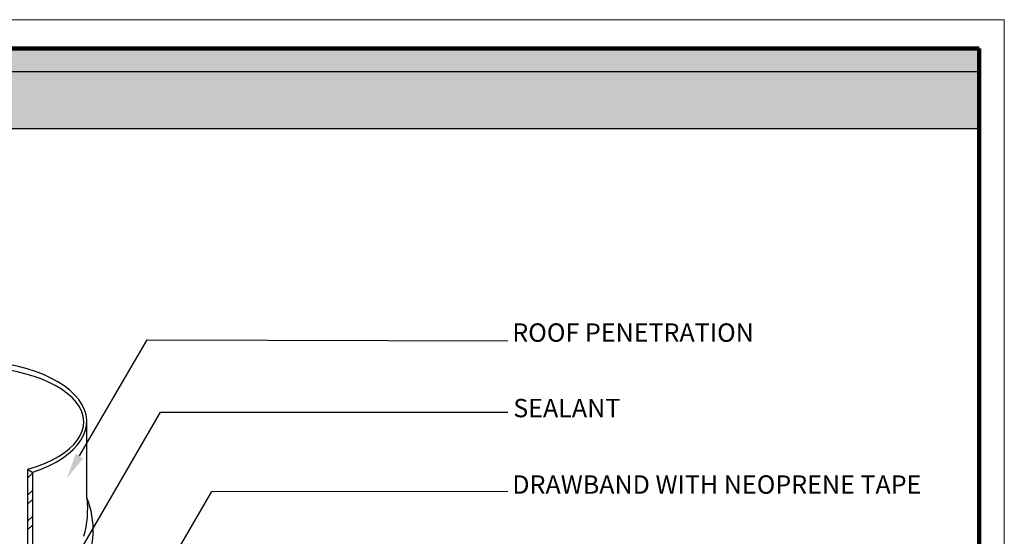
# Model space of a CAD drawing. Units: inches. Extents: x 1779 to 1915, y 6048 to 6175.
# Drawn here: x 1878 to 1915, y 6111 to 6130 of the extents above; entities that cross this region are included whole.
import ezdxf

# ---------------------------------------------------------------- set-up
doc = ezdxf.new("R2010")
doc.units = ezdxf.units.IN
doc.header["$LTSCALE"] = 8
doc.header["$MEASUREMENT"] = 0
doc.layers.add('Viewport', color=101, linetype='Continuous', plot=False)
doc.styles.add('PDF Arial', font='arial.ttf')

msp = doc.modelspace()

# ---------------------------------------------------------------- linework, layer by layer
at = {"color": 7, "transparency": 33554559}
msp.add_solid([(1880.616, 6113.856), (1880.011, 6113.12), (1880.332, 6114.026)], dxfattribs=at)
at = {"layer": 'Viewport', "color": 7, "lineweight": 0, "true_color": 0xffffff}
msp.add_lwpolyline([(1854.148, 6050.341), (1915.207, 6050.341), (1915.207, 6130.33), (1854.148, 6130.33)], close=True, dxfattribs=at)
at = {"layer": 'Viewport', "color": 7, "lineweight": 100}
msp.add_lwpolyline([(1914.262, 6129.253), (1855.074, 6129.253), (1855.093, 6057.671), (1914.262, 6057.671)], close=True, dxfattribs=at)
at = {"layer": 'Viewport', "color": 7, "lineweight": 25}
msp.add_lwpolyline([(1914.262, 6126.231), (1872.36, 6126.231), (1871.491, 6125.683), (1870.603, 6125.211), (1869.677, 6124.814), (1868.733, 6124.493), (1867.75, 6124.247), (1866.768, 6124.058), (1855.074, 6124.058), (1855.074, 6129.253), (1914.262, 6129.253)], close=True, dxfattribs=at)
for points in [[(1877.933, 6128.384), (1914.262, 6128.384)], [(1880.483, 6113.951), (1883.015, 6118.315), (1896.561, 6118.277)], [(1880.635, 6110.626), (1883.525, 6115.594), (1896.561, 6115.594)], [(1878.519, 6113.12), (1878.727, 6113.309)], [(1878.519, 6112.477), (1878.727, 6112.666)], [(1882.033, 6106.734), (1885.452, 6112.61), (1896.561, 6112.628)], [(1878.519, 6112.137), (1878.727, 6112.326)], [(1878.519, 6111.495), (1878.727, 6111.684)], [(1878.519, 6111.174), (1878.727, 6111.363)]]:
    msp.add_lwpolyline(points, dxfattribs=at)
at = {"layer": 'Viewport', "color": 7, "lineweight": 30}
msp.add_lwpolyline([(1880.748, 6112.364), (1880.748, 6115.179)], dxfattribs=at)
msp.add_lwpolyline([(1878.519, 6077.376), (1878.745, 6077.244), (1878.727, 6113.309), (1878.519, 6113.441)], close=True, dxfattribs=at)
at = {"layer": 'Viewport', "color": 7, "lineweight": 25}
for centre, radius, start, end in [((1877.81, 6111.164), 3.183, 332.3089, 22.5329), ((1876.809, 6111.977), 3.977, 344.7728, 5.8448)]:
    msp.add_arc(centre, radius, start, end, dxfattribs=at)
at = {"layer": 'Viewport', "color": 7, "lineweight": 30}
for points in [[(1880.451, 6116.063), (1879.694, 6117.067), (1877.667, 6117.664), (1875.59, 6117.492)], [(1880.351, 6115.966), (1879.606, 6116.907), (1877.568, 6117.451), (1875.525, 6117.255)], [(1878.542, 6113.448), (1880.333, 6113.963), (1881.097, 6115.026), (1880.351, 6115.966)], [(1878.72, 6113.335), (1880.485, 6113.921), (1881.207, 6115.059), (1880.451, 6116.063)]]:
    msp.add_open_spline(points, degree=3, dxfattribs=at)
at = {"layer": 'Viewport', "color": 7, "transparency": 33554559}
for points in [[(1914.262, 6129.253), (1855.074, 6129.253), (1914.262, 6128.384)], [(1855.074, 6129.253), (1914.262, 6128.384), (1855.074, 6128.384)]]:
    msp.add_solid(points, dxfattribs=at)
at = {"layer": 'Viewport', "color": 8, "true_color": 0x7f7f7f, "transparency": 33554559}
for points in [[(1877.933, 6128.384), (1914.262, 6128.233), (1877.083, 6128.233)], [(1914.262, 6128.384), (1877.933, 6128.384), (1914.262, 6128.233)], [(1876.252, 6128.025), (1914.262, 6127.78), (1875.42, 6127.78)], [(1877.083, 6128.233), (1914.262, 6128.025), (1876.252, 6128.025)], [(1914.262, 6128.025), (1876.252, 6128.025), (1914.262, 6127.78)], [(1914.262, 6128.233), (1877.083, 6128.233), (1914.262, 6128.025)], [(1875.42, 6127.78), (1914.262, 6127.459), (1874.627, 6127.459)], [(1914.262, 6127.78), (1875.42, 6127.78), (1914.262, 6127.459)], [(1874.627, 6127.459), (1914.262, 6127.1), (1873.833, 6127.1)], [(1914.262, 6127.459), (1874.627, 6127.459), (1914.262, 6127.1)], [(1873.833, 6127.1), (1914.262, 6126.684), (1873.078, 6126.684)], [(1914.262, 6127.1), (1873.833, 6127.1), (1914.262, 6126.684)], [(1873.078, 6126.684), (1914.262, 6126.231), (1872.36, 6126.231)], [(1914.262, 6126.684), (1873.078, 6126.684), (1914.262, 6126.231)]]:
    msp.add_solid(points, dxfattribs=at)

# ---------------------------------------------------------------- texts
at = {"layer": 'Viewport', "color": 7, "attachment_point": 7, "style": 'PDF Arial'}
for s, insert, char_height in [('ROOF PENETRATION', (1896.731, 6118.02), 0.69053), ('SEALANT', (1896.768, 6115.186), 0.6905), ('DRAWBAND WITH NEOPRENE TAPE', (1896.731, 6112.314), 0.69053)]:
    msp.add_mtext(s, dxfattribs=dict(at, insert=insert, char_height=char_height))

doc.saveas('drawing.dxf')
